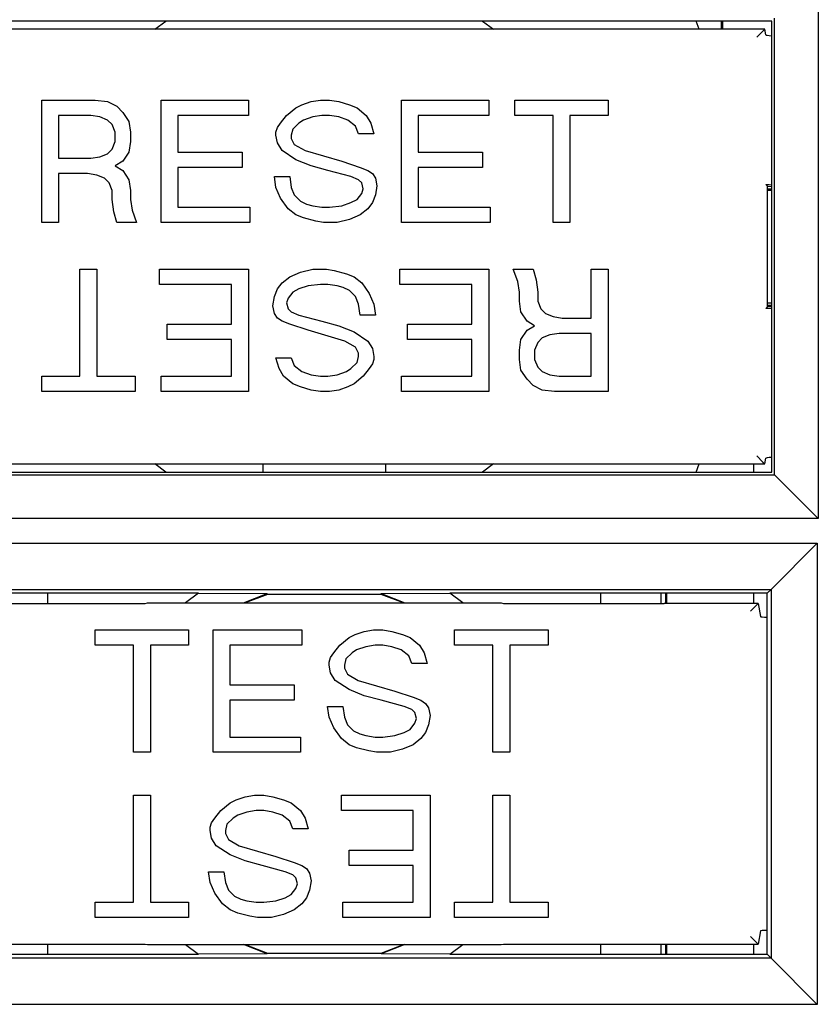
# Model space of a CAD drawing. Units: inches. Extents: x 0.1 to 16.9, y 0.1 to 10.9.
# Drawn here: x 3.4 to 3.6, y 6.4 to 6.6 of the extents above; entities that cross this region are included whole.
import ezdxf

# ---------------------------------------------------------------- set-up
doc = ezdxf.new("R2010")
doc.units = ezdxf.units.IN
doc.header["$MEASUREMENT"] = 0

msp = doc.modelspace()

# ---------------------------------------------------------------- linework, layer by layer
at = {"color": 7, "linetype": 'Continuous', "lineweight": 25}
for p, q in [((3.57919, 6.59457), (3.57919, 6.5057)), ((3.57159, 6.58697), (3.42542, 6.58697)), ((3.47085, 6.58563), (3.47266, 6.58697)), ((3.52435, 6.58697), (3.52616, 6.58563)), ((3.55974, 6.58563), (3.55925, 6.58697)), ((3.5634, 6.58563), (3.5634, 6.58697)), ((3.56353, 6.58697), (3.56353, 6.58563)), ((3.57159, 6.5133), (3.57159, 6.58697)), ((3.57205, 6.51284), (3.57205, 6.58743)), ((3.48976, 6.58563), (3.44473, 6.58563)), ((3.50726, 6.58563), (3.48976, 6.58563)), ((3.55228, 6.58563), (3.50726, 6.58563)), ((3.57045, 6.58563), (3.55228, 6.58563)), ((3.56915, 6.58434), (3.57015, 6.58534)), ((3.57015, 6.58534), (3.57045, 6.58563)), ((3.5706, 6.58472), (3.57045, 6.58563)), ((3.45237, 6.57406), (3.46112, 6.57406)), ((3.45237, 6.55406), (3.45237, 6.57406)), ((3.46112, 6.57406), (3.46312, 6.57381)), ((3.47187, 6.57406), (3.48612, 6.57406)), ((3.47187, 6.55406), (3.47187, 6.57406)), ((3.48612, 6.57406), (3.48612, 6.57156)), ((3.49637, 6.57381), (3.49787, 6.57406)), ((3.49787, 6.57406), (3.49937, 6.57406)), ((3.49937, 6.57406), (3.50087, 6.57381)), ((3.51112, 6.57406), (3.52537, 6.57406)), ((3.51112, 6.55406), (3.51112, 6.57406)), ((3.52537, 6.57406), (3.52537, 6.57156)), ((3.52962, 6.57406), (3.54487, 6.57406)), ((3.52962, 6.57156), (3.52962, 6.57406)), ((3.54487, 6.57406), (3.54487, 6.57156)), ((3.46312, 6.57381), (3.46462, 6.57306)), ((3.46462, 6.57306), (3.46562, 6.57206)), ((3.49237, 6.57156), (3.49387, 6.57281)), ((3.49387, 6.57281), (3.49487, 6.57331)), ((3.49487, 6.57331), (3.49637, 6.57381)), ((3.50087, 6.57381), (3.50262, 6.57331)), ((3.50262, 6.57331), (3.50387, 6.57281)), ((3.50387, 6.57281), (3.50537, 6.57156)), ((3.45512, 6.57156), (3.45512, 6.56456)), ((3.46037, 6.57156), (3.45512, 6.57156)), ((3.46187, 6.57131), (3.46037, 6.57156)), ((3.46312, 6.57081), (3.46187, 6.57131)), ((3.46562, 6.57206), (3.46662, 6.57056)), ((3.48612, 6.57156), (3.47462, 6.57156)), ((3.47462, 6.57156), (3.47462, 6.56556)), ((3.49137, 6.57031), (3.49237, 6.57156)), ((3.49662, 6.57131), (3.49512, 6.57081)), ((3.49812, 6.57156), (3.49662, 6.57131)), ((3.49937, 6.57156), (3.49812, 6.57156)), ((3.50087, 6.57131), (3.49937, 6.57156)), ((3.50237, 6.57081), (3.50087, 6.57131)), ((3.50537, 6.57156), (3.50612, 6.57031)), ((3.52537, 6.57156), (3.51387, 6.57156)), ((3.51387, 6.57156), (3.51387, 6.56556)), ((3.53587, 6.57156), (3.52962, 6.57156)), ((3.53587, 6.55406), (3.53587, 6.57156)), ((3.54487, 6.57156), (3.53862, 6.57156)), ((3.53862, 6.57156), (3.53862, 6.55406)), ((3.46387, 6.57006), (3.46312, 6.57081)), ((3.46437, 6.56881), (3.46387, 6.57006)), ((3.46662, 6.57056), (3.46687, 6.56881)), ((3.49062, 6.56881), (3.49087, 6.56956)), ((3.49087, 6.56956), (3.49137, 6.57031)), ((3.49337, 6.56931), (3.49312, 6.56831)), ((3.49437, 6.57031), (3.49337, 6.56931)), ((3.49512, 6.57081), (3.49437, 6.57031)), ((3.50362, 6.56981), (3.50237, 6.57081)), ((3.50412, 6.56856), (3.50362, 6.56981)), ((3.50612, 6.57031), (3.50662, 6.56856)), ((3.46437, 6.56731), (3.46437, 6.56881)), ((3.46687, 6.56881), (3.46687, 6.56731)), ((3.49062, 6.56831), (3.49062, 6.56881)), ((3.49087, 6.56706), (3.49062, 6.56831)), ((3.49312, 6.56831), (3.49312, 6.56781)), ((3.49312, 6.56781), (3.49362, 6.56681)), ((3.50662, 6.56856), (3.50412, 6.56856)), ((3.46312, 6.56531), (3.46387, 6.56606)), ((3.46387, 6.56606), (3.46437, 6.56731)), ((3.46687, 6.56731), (3.46662, 6.56556)), ((3.49162, 6.56581), (3.49087, 6.56706)), ((3.49362, 6.56681), (3.49537, 6.56581)), ((3.45512, 6.56456), (3.46037, 6.56456)), ((3.46037, 6.56456), (3.46187, 6.56481)), ((3.46187, 6.56481), (3.46312, 6.56531)), ((3.46662, 6.56556), (3.46562, 6.56406)), ((3.47462, 6.56556), (3.48512, 6.56556)), ((3.48512, 6.56556), (3.48512, 6.56306)), ((3.49387, 6.56431), (3.49162, 6.56581)), ((3.49537, 6.56581), (3.50137, 6.56406)), ((3.51387, 6.56556), (3.52437, 6.56556)), ((3.52437, 6.56556), (3.52437, 6.56306)), ((3.46562, 6.56406), (3.46437, 6.56331)), ((3.46437, 6.56331), (3.46562, 6.56256)), ((3.48512, 6.56306), (3.47462, 6.56306)), ((3.47462, 6.56306), (3.47462, 6.55656)), ((3.49637, 6.56331), (3.49387, 6.56431)), ((3.49912, 6.56256), (3.49637, 6.56331)), ((3.50137, 6.56406), (3.50437, 6.56306)), ((3.50437, 6.56306), (3.50562, 6.56256)), ((3.52437, 6.56306), (3.51387, 6.56306)), ((3.51387, 6.56306), (3.51387, 6.55656)), ((3.45987, 6.56206), (3.45512, 6.56206)), ((3.45512, 6.56206), (3.45512, 6.55406)), ((3.46137, 6.56181), (3.45987, 6.56206)), ((3.46262, 6.56131), (3.46137, 6.56181)), ((3.46337, 6.56056), (3.46262, 6.56131)), ((3.46562, 6.56256), (3.46662, 6.56106)), ((3.49037, 6.56156), (3.49287, 6.56156)), ((3.49062, 6.55981), (3.49037, 6.56156)), ((3.49287, 6.56156), (3.49312, 6.55981)), ((3.50287, 6.56156), (3.49912, 6.56256)), ((3.50412, 6.56106), (3.50287, 6.56156)), ((3.50562, 6.56256), (3.50637, 6.56206)), ((3.50637, 6.56206), (3.50687, 6.56131)), ((3.50687, 6.56131), (3.50712, 6.56006)), ((3.46387, 6.55931), (3.46337, 6.56056)), ((3.46662, 6.56106), (3.46687, 6.55931)), ((3.49137, 6.55806), (3.49062, 6.55981)), ((3.49312, 6.55981), (3.49362, 6.55856)), ((3.50462, 6.56056), (3.50412, 6.56106)), ((3.50487, 6.55956), (3.50462, 6.56056)), ((3.50712, 6.56006), (3.50687, 6.55856)), ((3.57087, 6.56), (3.5706, 6.56027)), ((3.57087, 6.54027), (3.57087, 6.56)), ((3.57087, 6.56), (3.57159, 6.55993)), ((3.46387, 6.55781), (3.46387, 6.55931)), ((3.46687, 6.55931), (3.46687, 6.55781)), ((3.49262, 6.55631), (3.49137, 6.55806)), ((3.49362, 6.55856), (3.49462, 6.55756)), ((3.50387, 6.55781), (3.50462, 6.55881)), ((3.50462, 6.55881), (3.50487, 6.55956)), ((3.50687, 6.55856), (3.50637, 6.55731)), ((3.57087, 6.55956), (3.57159, 6.55956)), ((3.57159, 6.5593), (3.57087, 6.5593)), ((3.46412, 6.55581), (3.46387, 6.55781)), ((3.46687, 6.55781), (3.46712, 6.55606)), ((3.47462, 6.55656), (3.48637, 6.55656)), ((3.48637, 6.55656), (3.48637, 6.55406)), ((3.49462, 6.55756), (3.49562, 6.55706)), ((3.49562, 6.55706), (3.49662, 6.55681)), ((3.49662, 6.55681), (3.49812, 6.55656)), ((3.49812, 6.55656), (3.49937, 6.55656)), ((3.49937, 6.55656), (3.50137, 6.55681)), ((3.50137, 6.55681), (3.50287, 6.55731)), ((3.50287, 6.55731), (3.50387, 6.55781)), ((3.50637, 6.55731), (3.50562, 6.55631)), ((3.51387, 6.55656), (3.52562, 6.55656)), ((3.52562, 6.55656), (3.52562, 6.55406)), ((3.46462, 6.55406), (3.46412, 6.55581)), ((3.46712, 6.55606), (3.46787, 6.55406)), ((3.49387, 6.55531), (3.49262, 6.55631)), ((3.49512, 6.55481), (3.49387, 6.55531)), ((3.49712, 6.55431), (3.49512, 6.55481)), ((3.50437, 6.55531), (3.50262, 6.55456)), ((3.50562, 6.55631), (3.50437, 6.55531)), ((3.45512, 6.55406), (3.45237, 6.55406)), ((3.46787, 6.55406), (3.46462, 6.55406)), ((3.48637, 6.55406), (3.47187, 6.55406)), ((3.49837, 6.55406), (3.49712, 6.55431)), ((3.50062, 6.55406), (3.49837, 6.55406)), ((3.50262, 6.55456), (3.50062, 6.55406)), ((3.52562, 6.55406), (3.51112, 6.55406)), ((3.53862, 6.55406), (3.53587, 6.55406)), ((3.45862, 6.54645), (3.46137, 6.54645)), ((3.45862, 6.52895), (3.45862, 6.54645)), ((3.46137, 6.54645), (3.46137, 6.52895)), ((3.47162, 6.54645), (3.48612, 6.54645)), ((3.47162, 6.54395), (3.47162, 6.54645)), ((3.48612, 6.54645), (3.48612, 6.52645)), ((3.49162, 6.5442), (3.49287, 6.5452)), ((3.49287, 6.5452), (3.49462, 6.54595)), ((3.49462, 6.54595), (3.49662, 6.54645)), ((3.49662, 6.54645), (3.49887, 6.54645)), ((3.49887, 6.54645), (3.50012, 6.5462)), ((3.50012, 6.5462), (3.50212, 6.5457)), ((3.50212, 6.5457), (3.50337, 6.5452)), ((3.50337, 6.5452), (3.50462, 6.5442)), ((3.51087, 6.54645), (3.52537, 6.54645)), ((3.51087, 6.54395), (3.51087, 6.54645)), ((3.52537, 6.54645), (3.52537, 6.52645)), ((3.52937, 6.54645), (3.53262, 6.54645)), ((3.53012, 6.54445), (3.52937, 6.54645)), ((3.53262, 6.54645), (3.53312, 6.5447)), ((3.54212, 6.54645), (3.54487, 6.54645)), ((3.54212, 6.53845), (3.54212, 6.54645)), ((3.54487, 6.54645), (3.54487, 6.52645)), ((3.48337, 6.54395), (3.47162, 6.54395)), ((3.48337, 6.53746), (3.48337, 6.54395)), ((3.49087, 6.54321), (3.49162, 6.5442)), ((3.49587, 6.5437), (3.49437, 6.54321)), ((3.49787, 6.54395), (3.49587, 6.5437)), ((3.49912, 6.54395), (3.49787, 6.54395)), ((3.50062, 6.5437), (3.49912, 6.54395)), ((3.50162, 6.54345), (3.50062, 6.5437)), ((3.50462, 6.5442), (3.50587, 6.54245)), ((3.52262, 6.54395), (3.51087, 6.54395)), ((3.52262, 6.53746), (3.52262, 6.54395)), ((3.53037, 6.5427), (3.53012, 6.54445)), ((3.53312, 6.5447), (3.53337, 6.5427)), ((3.49012, 6.54045), (3.49037, 6.54195)), ((3.49037, 6.54195), (3.49087, 6.54321)), ((3.49337, 6.5427), (3.49262, 6.5417)), ((3.49437, 6.54321), (3.49337, 6.5427)), ((3.50262, 6.54296), (3.50162, 6.54345)), ((3.50362, 6.54195), (3.50262, 6.54296)), ((3.50412, 6.5407), (3.50362, 6.54195)), ((3.50587, 6.54245), (3.50662, 6.5407)), ((3.53037, 6.54121), (3.53037, 6.5427)), ((3.53337, 6.5427), (3.53337, 6.54121)), ((3.49037, 6.53921), (3.49012, 6.54045)), ((3.49262, 6.5417), (3.49237, 6.54096)), ((3.49237, 6.54096), (3.49262, 6.53995)), ((3.50437, 6.53895), (3.50412, 6.5407)), ((3.50662, 6.5407), (3.50687, 6.53895)), ((3.53062, 6.53945), (3.53037, 6.54121)), ((3.53337, 6.54121), (3.53387, 6.53995)), ((3.5706, 6.54), (3.57087, 6.54027)), ((3.57087, 6.54096), (3.57159, 6.54096)), ((3.57159, 6.54051), (3.57087, 6.54051)), ((3.57159, 6.54034), (3.57087, 6.54027)), ((3.49087, 6.53845), (3.49037, 6.53921)), ((3.49262, 6.53995), (3.49312, 6.53945)), ((3.49312, 6.53945), (3.49437, 6.53895)), ((3.49437, 6.53895), (3.49812, 6.53795)), ((3.50687, 6.53895), (3.50437, 6.53895)), ((3.53162, 6.53795), (3.53062, 6.53945)), ((3.53387, 6.53995), (3.53462, 6.53921)), ((3.53462, 6.53921), (3.53587, 6.5387)), ((3.53587, 6.5387), (3.53737, 6.53845)), ((3.47287, 6.53746), (3.48337, 6.53746)), ((3.47287, 6.53495), (3.47287, 6.53746)), ((3.49162, 6.53795), (3.49087, 6.53845)), ((3.49287, 6.53746), (3.49162, 6.53795)), ((3.49587, 6.53645), (3.49287, 6.53746)), ((3.49812, 6.53795), (3.50087, 6.53721)), ((3.50087, 6.53721), (3.50337, 6.5362)), ((3.51212, 6.53746), (3.52262, 6.53746)), ((3.51212, 6.53495), (3.51212, 6.53746)), ((3.53287, 6.53721), (3.53162, 6.53795)), ((3.53162, 6.53645), (3.53287, 6.53721)), ((3.53737, 6.53845), (3.54212, 6.53845)), ((3.50187, 6.5347), (3.49587, 6.53645)), ((3.50337, 6.5362), (3.50562, 6.5347)), ((3.53062, 6.53495), (3.53162, 6.53645)), ((3.53537, 6.5357), (3.53412, 6.53521)), ((3.53687, 6.53595), (3.53537, 6.5357)), ((3.54212, 6.53595), (3.53687, 6.53595)), ((3.54212, 6.52895), (3.54212, 6.53595)), ((3.48337, 6.53495), (3.47287, 6.53495)), ((3.48337, 6.52895), (3.48337, 6.53495)), ((3.50362, 6.5337), (3.50187, 6.5347)), ((3.50562, 6.5347), (3.50637, 6.53346)), ((3.52262, 6.53495), (3.51212, 6.53495)), ((3.52262, 6.52895), (3.52262, 6.53495)), ((3.53037, 6.5332), (3.53062, 6.53495)), ((3.53337, 6.53445), (3.53287, 6.5332)), ((3.53412, 6.53521), (3.53337, 6.53445)), ((3.50412, 6.5327), (3.50362, 6.5337)), ((3.50412, 6.5322), (3.50412, 6.5327)), ((3.50637, 6.53346), (3.50662, 6.5322)), ((3.53037, 6.53171), (3.53037, 6.5332)), ((3.53287, 6.5332), (3.53287, 6.53171)), ((3.49062, 6.53195), (3.49312, 6.53195)), ((3.49112, 6.5302), (3.49062, 6.53195)), ((3.49312, 6.53195), (3.49362, 6.5307)), ((3.49362, 6.5307), (3.49487, 6.52971)), ((3.50287, 6.5302), (3.50387, 6.5312)), ((3.50387, 6.5312), (3.50412, 6.5322)), ((3.50637, 6.53095), (3.50587, 6.5302)), ((3.50662, 6.53171), (3.50637, 6.53095)), ((3.50662, 6.5322), (3.50662, 6.53171)), ((3.53062, 6.52995), (3.53037, 6.53171)), ((3.53287, 6.53171), (3.53337, 6.53045)), ((3.49187, 6.52895), (3.49112, 6.5302)), ((3.49487, 6.52971), (3.49637, 6.5292)), ((3.49637, 6.5292), (3.49787, 6.52895)), ((3.49912, 6.52895), (3.50062, 6.5292)), ((3.50062, 6.5292), (3.50212, 6.52971)), ((3.50212, 6.52971), (3.50287, 6.5302)), ((3.50587, 6.5302), (3.50487, 6.52895)), ((3.53162, 6.52845), (3.53062, 6.52995)), ((3.53337, 6.53045), (3.53412, 6.52971)), ((3.53412, 6.52971), (3.53537, 6.5292)), ((3.53537, 6.5292), (3.53687, 6.52895)), ((3.45237, 6.52895), (3.45862, 6.52895)), ((3.45237, 6.52645), (3.45237, 6.52895)), ((3.46137, 6.52895), (3.46762, 6.52895)), ((3.46762, 6.52895), (3.46762, 6.52645)), ((3.47187, 6.52895), (3.48337, 6.52895)), ((3.47187, 6.52645), (3.47187, 6.52895)), ((3.49337, 6.52771), (3.49187, 6.52895)), ((3.49462, 6.5272), (3.49337, 6.52771)), ((3.49787, 6.52895), (3.49912, 6.52895)), ((3.50337, 6.52771), (3.50237, 6.5272)), ((3.50487, 6.52895), (3.50337, 6.52771)), ((3.51112, 6.52895), (3.52262, 6.52895)), ((3.51112, 6.52645), (3.51112, 6.52895)), ((3.53262, 6.52745), (3.53162, 6.52845)), ((3.53412, 6.5267), (3.53262, 6.52745)), ((3.53687, 6.52895), (3.54212, 6.52895)), ((3.46762, 6.52645), (3.45237, 6.52645)), ((3.48612, 6.52645), (3.47187, 6.52645)), ((3.49637, 6.5267), (3.49462, 6.5272)), ((3.49787, 6.52645), (3.49637, 6.5267)), ((3.49937, 6.52645), (3.49787, 6.52645)), ((3.50087, 6.5267), (3.49937, 6.52645)), ((3.50237, 6.5272), (3.50087, 6.5267)), ((3.52537, 6.52645), (3.51112, 6.52645)), ((3.53612, 6.52645), (3.53412, 6.5267)), ((3.54487, 6.52645), (3.53612, 6.52645)), ((3.44473, 6.51463), (3.55228, 6.51463)), ((3.47266, 6.5133), (3.47085, 6.51463)), ((3.48851, 6.5133), (3.48851, 6.51463)), ((3.5085, 6.51463), (3.5085, 6.5133)), ((3.52616, 6.51463), (3.52435, 6.5133)), ((3.55228, 6.51463), (3.57045, 6.51463)), ((3.55925, 6.5133), (3.55974, 6.51463)), ((3.56867, 6.5133), (3.56867, 6.51463)), ((3.56915, 6.51593), (3.57015, 6.51493)), ((3.57015, 6.51493), (3.57045, 6.51463)), ((3.57045, 6.51463), (3.5706, 6.51554)), ((3.42542, 6.5133), (3.57159, 6.5133)), ((3.42496, 6.51284), (3.57205, 6.51284)), ((3.57205, 6.51284), (3.57919, 6.5057)), ((3.57919, 6.5057), (3.41782, 6.5057)), ((3.41798, 6.50167), (3.57903, 6.50167)), ((3.57903, 6.50167), (3.57148, 6.49413)), ((3.57903, 6.50167), (3.57903, 6.42634)), ((3.42553, 6.49413), (3.57148, 6.49413)), ((3.57086, 6.49351), (3.57148, 6.49413)), ((3.57148, 6.49413), (3.57148, 6.43389)), ((3.45337, 6.49351), (3.42615, 6.49351)), ((3.47799, 6.49351), (3.45337, 6.49351)), ((3.45337, 6.49185), (3.45337, 6.49351)), ((3.47799, 6.49351), (3.47586, 6.49191)), ((3.47799, 6.49351), (3.4892, 6.49343)), ((3.48533, 6.49191), (3.4892, 6.49343)), ((3.48922, 6.49332), (3.48558, 6.49191)), ((3.4892, 6.49343), (3.48922, 6.49332)), ((3.50779, 6.49332), (3.48922, 6.49332)), ((3.50779, 6.49332), (3.50781, 6.49343)), ((3.51143, 6.49191), (3.50779, 6.49332)), ((3.50781, 6.49343), (3.51903, 6.49351)), ((3.50781, 6.49343), (3.51169, 6.49191)), ((3.54364, 6.49351), (3.51903, 6.49351)), ((3.52115, 6.49191), (3.51903, 6.49351)), ((3.57086, 6.49351), (3.54364, 6.49351)), ((3.54364, 6.49351), (3.54364, 6.49185)), ((3.55351, 6.49185), (3.55351, 6.49351)), ((3.5543, 6.49185), (3.5543, 6.49351)), ((3.55444, 6.49185), (3.55444, 6.49351)), ((3.56867, 6.49185), (3.56867, 6.49351)), ((3.57086, 6.43451), (3.57086, 6.49351)), ((3.44297, 6.49185), (3.46926, 6.49185)), ((3.46926, 6.49185), (3.46964, 6.49191)), ((3.46964, 6.49191), (3.52738, 6.49191)), ((3.52738, 6.49191), (3.52776, 6.49185)), ((3.52776, 6.49185), (3.55404, 6.49185)), ((3.56937, 6.49185), (3.55404, 6.49185)), ((3.56809, 6.49057), (3.56909, 6.49157)), ((3.56937, 6.49185), (3.56909, 6.49157)), ((3.56937, 6.49185), (3.56973, 6.48968)), ((3.46111, 6.48751), (3.47636, 6.48751)), ((3.46111, 6.48501), (3.46111, 6.48751)), ((3.47636, 6.48751), (3.47636, 6.48501)), ((3.48036, 6.48751), (3.49486, 6.48751)), ((3.48036, 6.46751), (3.48036, 6.48751)), ((3.49486, 6.48751), (3.49486, 6.48501)), ((3.50355, 6.48676), (3.50505, 6.48726)), ((3.50505, 6.48726), (3.50655, 6.48751)), ((3.50655, 6.48751), (3.50805, 6.48751)), ((3.50805, 6.48751), (3.50955, 6.48726)), ((3.50955, 6.48726), (3.5113, 6.48676)), ((3.5198, 6.48751), (3.53505, 6.48751)), ((3.5198, 6.48501), (3.5198, 6.48751)), ((3.53505, 6.48751), (3.53505, 6.48501)), ((3.50105, 6.48501), (3.50255, 6.48626)), ((3.50255, 6.48626), (3.50355, 6.48676)), ((3.5113, 6.48676), (3.51255, 6.48626)), ((3.51255, 6.48626), (3.51405, 6.48501)), ((3.46736, 6.48501), (3.46111, 6.48501)), ((3.46736, 6.46751), (3.46736, 6.48501)), ((3.47636, 6.48501), (3.47011, 6.48501)), ((3.47011, 6.48501), (3.47011, 6.46751)), ((3.48311, 6.48501), (3.48311, 6.47851)), ((3.49486, 6.48501), (3.48311, 6.48501)), ((3.50005, 6.48376), (3.50105, 6.48501)), ((3.5038, 6.48426), (3.50305, 6.48376)), ((3.5053, 6.48476), (3.5038, 6.48426)), ((3.5068, 6.48501), (3.5053, 6.48476)), ((3.50805, 6.48501), (3.5068, 6.48501)), ((3.50955, 6.48476), (3.50805, 6.48501)), ((3.51105, 6.48426), (3.50955, 6.48476)), ((3.5123, 6.48326), (3.51105, 6.48426)), ((3.51405, 6.48501), (3.5148, 6.48376)), ((3.52605, 6.48501), (3.5198, 6.48501)), ((3.52605, 6.46751), (3.52605, 6.48501)), ((3.5288, 6.48501), (3.5288, 6.46751)), ((3.53505, 6.48501), (3.5288, 6.48501)), ((3.4993, 6.48226), (3.49955, 6.48301)), ((3.49955, 6.48301), (3.50005, 6.48376)), ((3.50205, 6.48276), (3.5018, 6.48176)), ((3.50305, 6.48376), (3.50205, 6.48276)), ((3.5128, 6.48201), (3.5123, 6.48326)), ((3.5148, 6.48376), (3.5153, 6.48201)), ((3.4993, 6.48176), (3.4993, 6.48226)), ((3.49955, 6.48051), (3.4993, 6.48176)), ((3.5018, 6.48176), (3.5018, 6.48126)), ((3.5018, 6.48126), (3.5023, 6.48026)), ((3.5153, 6.48201), (3.5128, 6.48201)), ((3.5003, 6.47926), (3.49955, 6.48051)), ((3.50255, 6.47776), (3.5003, 6.47926)), ((3.5023, 6.48026), (3.50405, 6.47926)), ((3.50405, 6.47926), (3.51005, 6.47751)), ((3.48311, 6.47851), (3.49361, 6.47851)), ((3.49361, 6.47851), (3.49361, 6.47601)), ((3.50505, 6.47676), (3.50255, 6.47776)), ((3.49361, 6.47601), (3.48311, 6.47601)), ((3.48311, 6.47601), (3.48311, 6.47001)), ((3.5078, 6.47601), (3.50505, 6.47676)), ((3.51155, 6.47501), (3.5078, 6.47601)), ((3.51005, 6.47751), (3.51305, 6.47651)), ((3.51305, 6.47651), (3.5143, 6.47601)), ((3.5143, 6.47601), (3.51505, 6.47551)), ((3.4993, 6.47326), (3.49905, 6.47501)), ((3.49905, 6.47501), (3.50155, 6.47501)), ((3.50155, 6.47501), (3.5018, 6.47326)), ((3.5128, 6.47451), (3.51155, 6.47501)), ((3.5133, 6.47401), (3.5128, 6.47451)), ((3.51505, 6.47551), (3.51555, 6.47476)), ((3.51555, 6.47476), (3.5158, 6.47351)), ((3.50005, 6.47151), (3.4993, 6.47326)), ((3.5018, 6.47326), (3.5023, 6.47201)), ((3.51355, 6.47301), (3.5133, 6.47401)), ((3.5133, 6.47226), (3.51355, 6.47301)), ((3.5158, 6.47351), (3.51555, 6.47201)), ((3.5013, 6.46976), (3.50005, 6.47151)), ((3.5023, 6.47201), (3.5033, 6.47101)), ((3.51155, 6.47076), (3.51255, 6.47126)), ((3.51255, 6.47126), (3.5133, 6.47226)), ((3.51555, 6.47201), (3.51505, 6.47076)), ((3.48311, 6.47001), (3.49461, 6.47001)), ((3.49461, 6.47001), (3.49461, 6.46751)), ((3.50255, 6.46876), (3.5013, 6.46976)), ((3.5033, 6.47101), (3.5043, 6.47051)), ((3.5043, 6.47051), (3.5053, 6.47026)), ((3.5053, 6.47026), (3.5068, 6.47001)), ((3.5068, 6.47001), (3.50805, 6.47001)), ((3.50805, 6.47001), (3.51005, 6.47026)), ((3.51005, 6.47026), (3.51155, 6.47076)), ((3.5143, 6.46976), (3.51305, 6.46876)), ((3.51505, 6.47076), (3.5143, 6.46976)), ((3.5038, 6.46826), (3.50255, 6.46876)), ((3.5058, 6.46776), (3.5038, 6.46826)), ((3.5113, 6.46801), (3.5093, 6.46751)), ((3.51305, 6.46876), (3.5113, 6.46801)), ((3.47011, 6.46751), (3.46736, 6.46751)), ((3.49461, 6.46751), (3.48036, 6.46751)), ((3.50705, 6.46751), (3.5058, 6.46776)), ((3.5093, 6.46751), (3.50705, 6.46751)), ((3.5288, 6.46751), (3.52605, 6.46751)), ((3.46736, 6.46051), (3.47011, 6.46051)), ((3.46736, 6.44301), (3.46736, 6.46051)), ((3.47011, 6.46051), (3.47011, 6.44301)), ((3.48412, 6.45976), (3.48562, 6.46026)), ((3.48562, 6.46026), (3.48712, 6.46051)), ((3.48712, 6.46051), (3.48862, 6.46051)), ((3.48862, 6.46051), (3.49012, 6.46026)), ((3.49012, 6.46026), (3.49187, 6.45976)), ((3.5013, 6.46051), (3.5158, 6.46051)), ((3.5013, 6.45801), (3.5013, 6.46051)), ((3.5158, 6.46051), (3.5158, 6.44051)), ((3.52605, 6.46051), (3.5288, 6.46051)), ((3.52605, 6.44301), (3.52605, 6.46051)), ((3.5288, 6.46051), (3.5288, 6.44301)), ((3.48162, 6.45801), (3.48312, 6.45926)), ((3.48312, 6.45926), (3.48412, 6.45976)), ((3.49187, 6.45976), (3.49312, 6.45926)), ((3.49312, 6.45926), (3.49462, 6.45801)), ((3.48012, 6.45601), (3.48062, 6.45676)), ((3.48062, 6.45676), (3.48162, 6.45801)), ((3.48362, 6.45676), (3.48262, 6.45576)), ((3.48437, 6.45726), (3.48362, 6.45676)), ((3.48587, 6.45776), (3.48437, 6.45726)), ((3.48737, 6.45801), (3.48587, 6.45776)), ((3.48862, 6.45801), (3.48737, 6.45801)), ((3.49012, 6.45776), (3.48862, 6.45801)), ((3.49162, 6.45726), (3.49012, 6.45776)), ((3.49287, 6.45626), (3.49162, 6.45726)), ((3.49462, 6.45801), (3.49537, 6.45676)), ((3.49537, 6.45676), (3.49587, 6.45501)), ((3.51305, 6.45801), (3.5013, 6.45801)), ((3.51305, 6.45151), (3.51305, 6.45801)), ((3.47987, 6.45526), (3.48012, 6.45601)), ((3.47987, 6.45476), (3.47987, 6.45526)), ((3.48262, 6.45576), (3.48237, 6.45476)), ((3.49337, 6.45501), (3.49287, 6.45626)), ((3.48012, 6.45351), (3.47987, 6.45476)), ((3.48087, 6.45226), (3.48012, 6.45351)), ((3.48237, 6.45476), (3.48237, 6.45426)), ((3.48237, 6.45426), (3.48287, 6.45326)), ((3.49587, 6.45501), (3.49337, 6.45501)), ((3.48312, 6.45076), (3.48087, 6.45226)), ((3.48287, 6.45326), (3.48462, 6.45226)), ((3.48462, 6.45226), (3.49062, 6.45051)), ((3.48562, 6.44976), (3.48312, 6.45076)), ((3.49062, 6.45051), (3.49362, 6.44951)), ((3.50255, 6.45151), (3.51305, 6.45151)), ((3.50255, 6.44901), (3.50255, 6.45151)), ((3.48837, 6.44901), (3.48562, 6.44976)), ((3.49212, 6.44801), (3.48837, 6.44901)), ((3.49362, 6.44951), (3.49487, 6.44901)), ((3.49487, 6.44901), (3.49562, 6.44851)), ((3.51305, 6.44901), (3.50255, 6.44901)), ((3.51305, 6.44301), (3.51305, 6.44901)), ((3.47987, 6.44626), (3.47962, 6.44801)), ((3.47962, 6.44801), (3.48212, 6.44801)), ((3.48212, 6.44801), (3.48237, 6.44626)), ((3.49337, 6.44751), (3.49212, 6.44801)), ((3.49387, 6.44701), (3.49337, 6.44751)), ((3.49412, 6.44601), (3.49387, 6.44701)), ((3.49562, 6.44851), (3.49612, 6.44776)), ((3.49612, 6.44776), (3.49637, 6.44651)), ((3.48062, 6.44451), (3.47987, 6.44626)), ((3.48237, 6.44626), (3.48287, 6.44501)), ((3.49387, 6.44526), (3.49412, 6.44601)), ((3.49637, 6.44651), (3.49612, 6.44501)), ((3.48187, 6.44276), (3.48062, 6.44451)), ((3.48287, 6.44501), (3.48387, 6.44401)), ((3.48387, 6.44401), (3.48487, 6.44351)), ((3.49062, 6.44326), (3.49212, 6.44376)), ((3.49212, 6.44376), (3.49312, 6.44426)), ((3.49312, 6.44426), (3.49387, 6.44526)), ((3.49562, 6.44376), (3.49487, 6.44276)), ((3.49612, 6.44501), (3.49562, 6.44376)), ((3.46111, 6.44051), (3.46111, 6.44301)), ((3.46111, 6.44301), (3.46736, 6.44301)), ((3.47011, 6.44301), (3.47636, 6.44301)), ((3.47636, 6.44301), (3.47636, 6.44051)), ((3.48312, 6.44176), (3.48187, 6.44276)), ((3.48487, 6.44351), (3.48587, 6.44326)), ((3.48587, 6.44326), (3.48737, 6.44301)), ((3.48737, 6.44301), (3.48862, 6.44301)), ((3.48862, 6.44301), (3.49062, 6.44326)), ((3.49487, 6.44276), (3.49362, 6.44176)), ((3.50155, 6.44301), (3.51305, 6.44301)), ((3.50155, 6.44051), (3.50155, 6.44301)), ((3.5198, 6.44051), (3.5198, 6.44301)), ((3.5198, 6.44301), (3.52605, 6.44301)), ((3.5288, 6.44301), (3.53505, 6.44301)), ((3.53505, 6.44301), (3.53505, 6.44051)), ((3.48437, 6.44126), (3.48312, 6.44176)), ((3.48637, 6.44076), (3.48437, 6.44126)), ((3.48762, 6.44051), (3.48637, 6.44076)), ((3.49187, 6.44101), (3.48987, 6.44051)), ((3.49362, 6.44176), (3.49187, 6.44101)), ((3.47636, 6.44051), (3.46111, 6.44051)), ((3.48987, 6.44051), (3.48762, 6.44051)), ((3.5158, 6.44051), (3.50155, 6.44051)), ((3.53505, 6.44051), (3.5198, 6.44051)), ((3.56809, 6.43744), (3.56909, 6.43644)), ((3.56973, 6.43833), (3.56937, 6.43617)), ((3.44297, 6.43617), (3.46926, 6.43617)), ((3.45337, 6.43451), (3.45337, 6.43617)), ((3.46926, 6.43617), (3.46964, 6.43611)), ((3.46964, 6.43611), (3.52738, 6.43611)), ((3.47586, 6.43611), (3.47799, 6.43451)), ((3.4892, 6.43458), (3.48533, 6.43611)), ((3.48558, 6.43611), (3.48922, 6.43469)), ((3.50779, 6.43469), (3.51143, 6.43611)), ((3.51169, 6.43611), (3.50781, 6.43458)), ((3.51903, 6.43451), (3.52115, 6.43611)), ((3.52738, 6.43611), (3.52776, 6.43617)), ((3.52776, 6.43617), (3.55404, 6.43617)), ((3.54364, 6.43617), (3.54364, 6.43451)), ((3.55351, 6.43451), (3.55351, 6.43617)), ((3.55404, 6.43617), (3.56937, 6.43617)), ((3.5543, 6.43451), (3.5543, 6.43617)), ((3.55444, 6.43451), (3.55444, 6.43617)), ((3.56867, 6.43451), (3.56867, 6.43617)), ((3.56937, 6.43617), (3.56909, 6.43644)), ((3.42615, 6.43451), (3.45337, 6.43451)), ((3.45337, 6.43451), (3.47799, 6.43451)), ((3.4892, 6.43458), (3.47799, 6.43451)), ((3.48922, 6.43469), (3.4892, 6.43458)), ((3.48922, 6.43469), (3.50779, 6.43469)), ((3.50781, 6.43458), (3.50779, 6.43469)), ((3.51903, 6.43451), (3.50781, 6.43458)), ((3.51903, 6.43451), (3.54364, 6.43451)), ((3.54364, 6.43451), (3.57086, 6.43451)), ((3.57148, 6.43389), (3.57086, 6.43451)), ((3.57148, 6.43389), (3.42553, 6.43389)), ((3.57148, 6.43389), (3.57903, 6.42634)), ((3.57903, 6.42634), (3.41798, 6.42634))]:
    msp.add_line(p, q, dxfattribs=at)
for centre, major_axis, ratio, start_param, end_param in [((3.5756, 6.58473), (0.005, 0), 0.052408, 3.150319, 3.782162), ((3.5756, 6.56027), (0.005, 0), 0.008727, 3.150319, 3.782162), ((3.5756, 6.54), (0.005, 0), 0.008727, 2.501024, 3.132866), ((3.5756, 6.51554), (0.005, 0), 0.052408, 2.501024, 3.132866), ((3.57148, 6.48968), (0.00175, 0), 0.052408, 3.150319, 4.352534), ((3.57148, 6.43833), (0.00175, 0), 0.052408, 1.930651, 3.132866)]:
    msp.add_ellipse(centre, major_axis=major_axis, ratio=ratio, start_param=start_param, end_param=end_param, dxfattribs=at)

doc.saveas('drawing.dxf')
